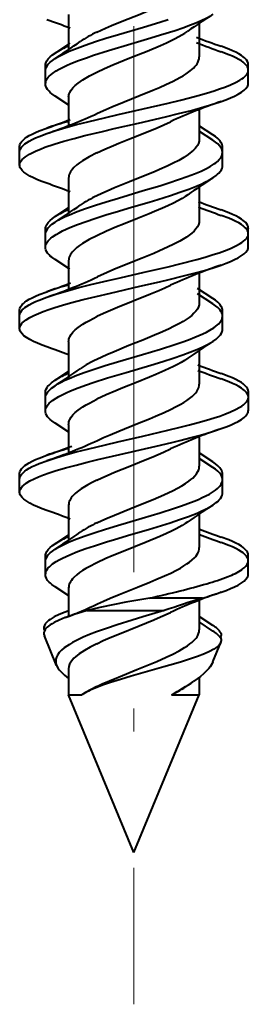
# Model space of a CAD drawing. Extents: x 0 to 420, y 0 to 297.
# Drawn here: x 119 to 121, y 179 to 187 of the extents above; entities that cross this region are included whole.
import ezdxf

# ---------------------------------------------------------------- set-up
doc = ezdxf.new("R2010")
doc.units = 0
doc.linetypes.add('DASHDOT', pattern=[18.5, 12, -3, 0.5, -3])

msp = doc.modelspace()

# ---------------------------------------------------------------- linework, layer by layer
at = {"color": 7, "linetype": 'DASHDOT', "lineweight": 18, "ltscale": 0.34766}
msp.add_line((119.970901, 192.92485), (119.970901, 179.018448), dxfattribs=at)
at = {"color": 7, "lineweight": 40}
for p, q in [((119.470901, 186.582062), (119.470901, 186.315826)), ((120.470901, 186.514191), (120.470901, 186.36441)), ((120.470901, 186.51416), (120.470901, 186.258194)), ((119.366997, 186.287781), (119.483246, 186.364532)), ((119.293358, 186.153412), (119.293358, 186.194214)), ((119.293358, 186.052551), (119.293358, 186.152557)), ((120.845963, 186.099319), (120.845963, 186.19931)), ((120.845963, 186.057663), (120.845963, 186.157654)), ((120.84594, 186.097931), (120.845963, 186.099319)), ((119.47213, 185.889771), (119.36692, 185.959076)), ((119.470901, 185.949966), (119.470901, 185.739532)), ((120.470901, 185.85083), (120.470901, 185.690826)), ((120.470901, 185.8508), (120.470901, 185.630035)), ((120.574776, 185.662811), (120.472527, 185.730148)), ((120.574776, 185.621155), (120.472565, 185.688461)), ((119.095901, 185.534515), (119.095901, 185.574295)), ((120.648422, 185.469131), (120.648422, 185.569138)), ((119.095901, 185.432648), (119.095901, 185.532639)), ((120.648422, 185.427475), (120.648422, 185.527481)), ((119.470901, 185.332169), (119.470901, 185.065842)), ((120.470901, 185.264084), (120.470901, 185.114471)), ((120.470901, 185.264053), (120.470901, 185.008041)), ((119.366974, 185.037781), (119.475807, 185.109528)), ((120.846062, 184.849243), (120.846062, 184.949234)), ((119.293243, 184.904556), (119.293243, 184.944092)), ((119.293243, 184.802444), (119.293243, 184.902435)), ((120.846062, 184.807571), (120.846062, 184.907578)), ((119.478615, 184.635284), (119.366707, 184.709061)), ((119.470901, 184.69989), (119.470901, 184.489441)), ((120.470901, 184.600891), (120.470901, 184.440796)), ((120.470901, 184.600876), (120.470901, 184.379974)), ((120.574799, 184.412766), (120.458145, 184.489792)), ((120.574799, 184.371109), (120.458191, 184.448105)), ((119.095901, 184.283264), (119.095901, 184.324295)), ((119.095901, 184.182648), (119.095901, 184.282639)), ((120.648422, 184.219223), (120.648422, 184.319214)), ((120.648422, 184.177551), (120.648422, 184.277557)), ((120.648392, 184.217285), (120.648422, 184.219223)), ((119.470901, 184.082169), (119.470901, 183.815765)), ((120.470901, 184.014374), (120.470901, 183.86438)), ((120.470901, 184.014343), (120.470901, 183.758286)), ((119.366776, 183.787598), (119.472099, 183.856964)), ((119.293312, 183.654114), (119.293312, 183.694214)), ((120.846092, 183.599365), (120.846092, 183.699371)), ((119.293312, 183.552551), (119.293312, 183.652557)), ((120.846062, 183.597733), (120.846092, 183.599365)), ((120.846092, 183.557709), (120.846092, 183.657715)), ((119.472115, 183.389709), (119.366959, 183.458984)), ((119.470901, 183.450165), (119.470901, 183.239563)), ((120.470901, 183.35083), (120.470901, 183.190948)), ((120.470901, 183.3508), (120.470901, 183.130188)), ((120.575134, 183.16275), (120.469635, 183.232224)), ((120.575134, 183.121094), (120.469673, 183.190536)), ((119.095863, 183.034042), (119.095863, 183.074402)), ((120.648552, 182.969376), (120.648552, 183.069366)), ((119.095863, 182.932739), (119.095863, 183.032745)), ((120.648552, 182.927719), (120.648552, 183.02771)), ((120.648537, 182.96814), (120.648552, 182.969376)), ((119.470901, 182.832169), (119.470901, 182.56601)), ((120.470901, 182.764282), (120.470901, 182.614548)), ((120.470901, 182.764252), (120.470901, 182.508102)), ((119.367126, 182.53804), (119.472107, 182.607208)), ((119.293404, 182.403152), (119.293404, 182.444214)), ((119.293404, 182.302551), (119.293404, 182.402557)), ((120.841202, 182.428345), (120.844872, 182.439117)), ((120.844872, 182.439117), (120.845985, 182.449173)), ((120.844872, 182.397461), (120.845985, 182.407516)), ((120.845985, 182.349167), (120.845985, 182.449173)), ((120.845985, 182.30751), (120.845985, 182.407516)), ((120.845963, 182.347733), (120.845985, 182.349167)), ((119.472153, 182.139542), (119.367226, 182.208694)), ((119.470901, 182.200073), (119.470901, 181.984985)), ((120.495369, 182.123016), (120.09317, 182.123138)), ((120.470901, 182.100784), (120.470901, 181.940826)), ((120.470901, 182.100769), (120.470901, 181.88002)), ((119.472961, 182.026413), (119.444191, 182.015411)), ((119.470901, 182.025177), (119.444191, 182.015411)), ((119.612015, 182.027313), (119.539726, 182.006149)), ((119.612015, 182.027313), (120.20298, 182.027313)), ((120.574783, 181.912811), (120.469673, 181.982056)), ((120.574783, 181.871155), (120.469711, 181.940384)), ((119.37883, 181.606689), (119.285004, 181.833221)), ((120.636574, 181.826035), (120.633362, 181.81958)), ((120.633705, 181.819107), (120.636574, 181.826035)), ((120.574623, 181.634827), (120.636574, 181.784378)), ((119.470901, 181.582031), (119.470901, 181.384415)), ((120.382858, 181.455093), (120.429146, 181.487106)), ((120.470901, 181.517319), (120.470901, 181.426071)), ((120.470901, 181.517319), (120.470901, 181.384415)), ((119.470901, 181.384415), (119.572975, 181.384415)), ((119.970901, 180.177307), (119.470901, 181.384415)), ((119.970901, 180.177307), (120.470901, 181.384415)), ((120.258255, 181.384415), (120.470901, 181.384415))]:
    msp.add_line(p, q, dxfattribs=at)
for points in [[(119.68631, 186.447067), (119.751808, 186.477295), (119.797897, 186.497253), (119.893944, 186.53685), (120.004318, 186.580994), (120.112617, 186.624893), (120.176636, 186.652054), (120.234818, 186.678253), (120.26899, 186.694687), (120.30143, 186.711258), (120.348, 186.737503), (120.369308, 186.750916), (120.389244, 186.764664), (120.407639, 186.778793), (120.424278, 186.79335), (120.441689, 186.8116), (120.455353, 186.83017), (120.460854, 186.839966), (120.465179, 186.849823), (120.468086, 186.858856), (120.469986, 186.867935), (120.470901, 186.880005)], [(119.293358, 186.052551), (119.294952, 186.066177), (119.299683, 186.079727), (119.307457, 186.09317), (119.314529, 186.102386), (119.322914, 186.111496), (119.334282, 186.122009), (119.347221, 186.13237), (119.374969, 186.151169), (119.397797, 186.164444), (119.422577, 186.177429), (119.454384, 186.192551), (119.488266, 186.207306), (119.546135, 186.23024), (119.607368, 186.252365), (119.662109, 186.270905), (119.775269, 186.306778), (119.946365, 186.35791), (120.099228, 186.403076), (120.174744, 186.42598), (120.285294, 186.461166), (120.345024, 186.481522), (120.402374, 186.502457), (120.445114, 186.519318), (120.485497, 186.536652), (120.527931, 186.557007)], [(119.366997, 186.246124), (119.389275, 186.259659), (119.413658, 186.272888), (119.443726, 186.287643), (119.475861, 186.302048), (119.53521, 186.32608), (119.598389, 186.349228), (119.67617, 186.375519), (119.756432, 186.40097), (119.851273, 186.429764), (120.04306, 186.486389), (120.169632, 186.524414), (120.231697, 186.543793)], [(119.68631, 186.142105), (119.745605, 186.169571), (119.808395, 186.196701), (119.851646, 186.214645), (119.939987, 186.250275), (120.072464, 186.303314), (120.174179, 186.345932), (120.220856, 186.366776), (120.285591, 186.398056), (120.337502, 186.4263), (120.361, 186.440582), (120.382919, 186.455185)], [(120.845963, 186.19931), (120.844398, 186.211227), (120.839729, 186.223068), (120.832062, 186.234802), (120.825462, 186.242432), (120.817688, 186.25), (120.806099, 186.259552), (120.792809, 186.268967), (120.772446, 186.281403), (120.749535, 186.293533), (120.724388, 186.305374), (120.697281, 186.316925), (120.638168, 186.339203)], [(119.293358, 186.194214), (119.293938, 186.202438), (119.295677, 186.210663), (119.298607, 186.218964), (119.302681, 186.227234), (119.314056, 186.243484), (119.329506, 186.259445), (119.346878, 186.273773), (119.366997, 186.287781)], [(119.293358, 186.152557), (119.293938, 186.160782), (119.295677, 186.169006), (119.298607, 186.177307), (119.302681, 186.185577), (119.314056, 186.201828), (119.329506, 186.217789), (119.346878, 186.232117), (119.366997, 186.246124)], [(119.691452, 185.827682), (119.755829, 185.857162), (119.801376, 185.87677), (119.89695, 185.916016), (120.007111, 185.959991), (120.114471, 186.003525), (120.165787, 186.025253), (120.214142, 186.046692), (120.270187, 186.073288), (120.322212, 186.100616), (120.346542, 186.114731), (120.369446, 186.12915), (120.400169, 186.151016), (120.42598, 186.173172), (120.436943, 186.184418), (120.446457, 186.195709), (120.453522, 186.205582), (120.459427, 186.215485), (120.465782, 186.229691), (120.46962, 186.243942), (120.470901, 186.258194)], [(120.845963, 186.157654), (120.844398, 186.169571), (120.839729, 186.181412), (120.832062, 186.193146), (120.825462, 186.200775), (120.817688, 186.208344), (120.806099, 186.217896), (120.792809, 186.22731), (120.772446, 186.239731), (120.749535, 186.251877), (120.724388, 186.263718), (120.697281, 186.275269), (120.638168, 186.297546)], [(119.303802, 185.672745), (119.373955, 185.695847), (119.448471, 185.717911), (119.531624, 185.74054), (119.617302, 185.76239), (119.755913, 185.795715), (119.850166, 185.817551), (120.04129, 185.861099), (120.231873, 185.90535), (120.325684, 185.928177), (120.394821, 185.945755), (120.462395, 185.963806), (120.52491, 185.981552), (120.584824, 185.999863), (120.62664, 186.013687), (120.66629, 186.027893), (120.709831, 186.045197), (120.749031, 186.063141), (120.781448, 186.080795), (120.795624, 186.089859), (120.808273, 186.099075), (120.822556, 186.111557), (120.833633, 186.124237), (120.841278, 186.13707), (120.844788, 186.147354), (120.845963, 186.157654)], [(119.470901, 185.949966), (119.471428, 185.959045), (119.472992, 185.96814), (119.475601, 185.977219), (119.47924, 185.986282), (119.489517, 186.004349), (119.503647, 186.022278), (119.521393, 186.040085), (119.542488, 186.057693), (119.560326, 186.070786), (119.579758, 186.083771), (119.603951, 186.098572), (119.629913, 186.113235), (119.68631, 186.142105)], [(119.36692, 185.959076), (119.341492, 185.977188), (119.330498, 185.98645), (119.320778, 185.995819), (119.309937, 186.008514), (119.301689, 186.021362), (119.296204, 186.034348), (119.294075, 186.043442), (119.293358, 186.052551)], [(120.638077, 185.917664), (120.675117, 185.931229), (120.709862, 185.945221), (120.740356, 185.958923), (120.767937, 185.973022), (120.792686, 185.9879), (120.813309, 186.003159), (120.827316, 186.016525), (120.837585, 186.030121), (120.841232, 186.036972), (120.843857, 186.043854), (120.845436, 186.050751), (120.845963, 186.057663)], [(119.095901, 185.432648), (119.096443, 185.439636), (119.098061, 185.446625), (119.10096, 185.454056), (119.105042, 185.461441), (119.116196, 185.475601), (119.126839, 185.485748), (119.139458, 185.495728), (119.154823, 185.506134), (119.172043, 185.516327), (119.195786, 185.528702), (119.221825, 185.540787), (119.25441, 185.554367), (119.289314, 185.567581), (119.359276, 185.591248), (119.434174, 185.613831), (119.512955, 185.635605), (119.594276, 185.656631), (119.728638, 185.689301), (119.819984, 185.710602), (120.004539, 185.752716), (120.211334, 185.800461), (120.312408, 185.824875), (120.411057, 185.849991), (120.506104, 185.876068), (120.574051, 185.896439), (120.638077, 185.917664)], [(119.095901, 185.574295), (119.097481, 185.586258), (119.102173, 185.598145), (119.109871, 185.609924), (119.116508, 185.617584), (119.124313, 185.625183), (119.135941, 185.634766), (119.149261, 185.644196), (119.16967, 185.656647), (119.192596, 185.668793), (119.217751, 185.680634), (119.244827, 185.692169), (119.303802, 185.714401)], [(119.68631, 185.524246), (119.747513, 185.552536), (119.813019, 185.580704), (119.856071, 185.598495), (119.944427, 185.634033), (120.09108, 185.692886), (120.14798, 185.716614), (120.200386, 185.739487), (120.250061, 185.762497)], [(119.095901, 185.532639), (119.097481, 185.544586), (119.102173, 185.556488), (119.109871, 185.568268), (119.116508, 185.575928), (119.124313, 185.583527), (119.135941, 185.593109), (119.149261, 185.602539), (119.16967, 185.61499), (119.192596, 185.627136), (119.217751, 185.638977), (119.244827, 185.650513), (119.303802, 185.672745)], [(120.470901, 185.630035), (120.469261, 185.613907), (120.464371, 185.597839), (120.456314, 185.581848), (120.448318, 185.569992), (120.43869, 185.558212), (120.427383, 185.546371), (120.414566, 185.534637), (120.384941, 185.511566), (120.351257, 185.489426), (120.313896, 185.467834), (120.270096, 185.445068), (120.224236, 185.423187), (120.166794, 185.397629), (120.127098, 185.380783), (120.04393, 185.346832), (119.935562, 185.30365), (119.820572, 185.256943), (119.765091, 185.233246), (119.724907, 185.215271), (119.68631, 185.197113)], [(120.648422, 185.569138), (120.647835, 185.577408), (120.646088, 185.585678), (120.64315, 185.593994), (120.639069, 185.602264), (120.627663, 185.618561), (120.612206, 185.634537), (120.594849, 185.648849), (120.574776, 185.662811)], [(120.648422, 185.527481), (120.647835, 185.535751), (120.646088, 185.544022), (120.64315, 185.552338), (120.639069, 185.560608), (120.627663, 185.576904), (120.612206, 185.59288), (120.594849, 185.607178), (120.574776, 185.621155)], [(119.366974, 184.996124), (119.389336, 185.009705), (119.413818, 185.022995), (119.444016, 185.037781), (119.476288, 185.052231), (119.536255, 185.076492), (119.599983, 185.099823), (119.677299, 185.125946), (119.75679, 185.151184), (119.851402, 185.179916), (120.042412, 185.236206), (120.168304, 185.273926), (120.230087, 185.293152), (120.320335, 185.3228), (120.378174, 185.343246), (120.433403, 185.36438), (120.485161, 185.386337), (120.521072, 185.403397), (120.553909, 185.421021), (120.584503, 185.440247), (120.597992, 185.450119), (120.61013, 185.460175), (120.624001, 185.473816), (120.634972, 185.487701), (120.642807, 185.501801), (120.647003, 185.514603), (120.648422, 185.527481)], [(119.68631, 185.524246), (119.628197, 185.494492), (119.601585, 185.479401), (119.576889, 185.464172), (119.554291, 185.448792), (119.534004, 185.433258), (119.510895, 185.412308), (119.500755, 185.401291), (119.492012, 185.390198), (119.48526, 185.379959), (119.479774, 185.369705), (119.475876, 185.360245), (119.473083, 185.350769), (119.471451, 185.341461), (119.470901, 185.332169)], [(119.30378, 185.292542), (119.266785, 185.306091), (119.232056, 185.320084), (119.201828, 185.333649), (119.174431, 185.347641), (119.149658, 185.362488), (119.128944, 185.377747), (119.114807, 185.39119), (119.104416, 185.404861), (119.100708, 185.411758), (119.098045, 185.418701), (119.096436, 185.425674), (119.095901, 185.432648)], [(120.574776, 185.33374), (120.600159, 185.351822), (120.611153, 185.361084), (120.620888, 185.370468), (120.63176, 185.383194), (120.640045, 185.396103), (120.645561, 185.409164), (120.647705, 185.418304), (120.648422, 185.427475)], [(119.293243, 184.802444), (119.294853, 184.816147), (119.299644, 184.829803), (119.307526, 184.843338), (119.31472, 184.852661), (119.323257, 184.861877), (119.334732, 184.872421), (119.347786, 184.882812), (119.375839, 184.901718), (119.398956, 184.9151), (119.424042, 184.928177), (119.450874, 184.940964), (119.47924, 184.953491), (119.53978, 184.977844), (119.604263, 185.001328), (119.671524, 185.024063), (119.763931, 185.053391), (119.82653, 185.072464), (119.952682, 185.109833), (120.086914, 185.149384), (120.153404, 185.169373), (120.251381, 185.199966), (120.322639, 185.223587), (120.391014, 185.248001), (120.455322, 185.273376), (120.485489, 185.286484), (120.514038, 185.299896), (120.540726, 185.313644), (120.574776, 185.33374)], [(120.382576, 185.204803), (120.361961, 185.191055), (120.339584, 185.177368), (120.30703, 185.159103), (120.273239, 185.141647), (120.231094, 185.121384), (120.187958, 185.101883), (120.128426, 185.076355), (120.086853, 185.059189), (119.998329, 185.023575), (119.890701, 184.980576), (119.837067, 184.958694), (119.759911, 184.925919), (119.68631, 184.892105)], [(119.293243, 184.944092), (119.293823, 184.952332), (119.295563, 184.960556), (119.298492, 184.968872), (119.302574, 184.977142), (119.313957, 184.993408), (119.329422, 185.009399), (119.346825, 185.023758), (119.366974, 185.037781)], [(120.846062, 184.949234), (120.844505, 184.961075), (120.83989, 184.97287), (120.832283, 184.984573), (120.825714, 184.992203), (120.817955, 184.999771), (120.806427, 185.009323), (120.79319, 185.018738), (120.772804, 185.031204), (120.749847, 185.043396), (120.724617, 185.055298), (120.697411, 185.06691), (120.638077, 185.089279)], [(120.846062, 184.907578), (120.844505, 184.919418), (120.83989, 184.931213), (120.832283, 184.942902), (120.825714, 184.950546), (120.817955, 184.958115), (120.806427, 184.967667), (120.79319, 184.977066), (120.772804, 184.989548), (120.749847, 185.00174), (120.724617, 185.013641), (120.697411, 185.025253), (120.638077, 185.047623)], [(119.293243, 184.902435), (119.293823, 184.910675), (119.295563, 184.9189), (119.298492, 184.927216), (119.302574, 184.935486), (119.313957, 184.951752), (119.329422, 184.967743), (119.346825, 184.982101), (119.366974, 184.996124)], [(120.470901, 185.008041), (120.469238, 184.991806), (120.464279, 184.975616), (120.456093, 184.959503), (120.444786, 184.943481), (120.430519, 184.927567), (120.413452, 184.911789), (120.393929, 184.896271), (120.372032, 184.88089), (120.34758, 184.865417), (120.321106, 184.850098), (120.276405, 184.826523), (120.22805, 184.803223), (120.166077, 184.775528), (120.122986, 184.757217), (120.034019, 184.720856), (119.924736, 184.677231), (119.81723, 184.633484), (119.765915, 184.611588), (119.691772, 184.577774)], [(119.303848, 184.422623), (119.380684, 184.44783), (119.462669, 184.471832), (119.549919, 184.495285), (119.639763, 184.517929), (119.773712, 184.549911), (119.864655, 184.570923), (120.048706, 184.612885), (120.231506, 184.65538), (120.321091, 184.677139), (120.451462, 184.710907), (120.515701, 184.728943), (120.577316, 184.747559), (120.622002, 184.762161), (120.664322, 184.777191), (120.709694, 184.795166), (120.75042, 184.813812), (120.782333, 184.831268), (120.796295, 184.84024), (120.808762, 184.84935), (120.822853, 184.86171), (120.833809, 184.874283), (120.841385, 184.887024), (120.844887, 184.897278), (120.846062, 184.907578)], [(119.68631, 184.892105), (119.628387, 184.862442), (119.601768, 184.847351), (119.577003, 184.832092), (119.554321, 184.81665), (119.533943, 184.801041), (119.510735, 184.779984), (119.500633, 184.768967), (119.491928, 184.757889), (119.48513, 184.747543), (119.479622, 184.737152), (119.475761, 184.727692), (119.473015, 184.718201), (119.471428, 184.709045), (119.470901, 184.69989)], [(119.366707, 184.709061), (119.341362, 184.727097), (119.330391, 184.736328), (119.320679, 184.745697), (119.309837, 184.758362), (119.30159, 184.77121), (119.296089, 184.784195), (119.293961, 184.793304), (119.293243, 184.802444)], [(120.638443, 184.667847), (120.675507, 184.681412), (120.710266, 184.695404), (120.740448, 184.708954), (120.767784, 184.7229), (120.792488, 184.737686), (120.813126, 184.752884), (120.827225, 184.766266), (120.837578, 184.779892), (120.841263, 184.786774), (120.843918, 184.793686), (120.84552, 184.800629), (120.846062, 184.807571)], [(119.095901, 184.182648), (119.097351, 184.194092), (119.101669, 184.205475), (119.10878, 184.216782), (119.11586, 184.225174), (119.124374, 184.23349), (119.145393, 184.249817), (119.172829, 184.266632), (119.20488, 184.282928), (119.23925, 184.29808), (119.276627, 184.312759), (119.320076, 184.328232), (119.365929, 184.343231), (119.424461, 184.360931), (119.485291, 184.378082), (119.58181, 184.403458), (119.680862, 184.427917), (119.791672, 184.454086), (120.015999, 184.505402), (120.16597, 184.539917), (120.240486, 184.55751), (120.350647, 184.584534), (120.431587, 184.605545), (120.509827, 184.627243), (120.57608, 184.647171), (120.638443, 184.667847)], [(120.250137, 184.512634), (120.206108, 184.492188), (120.160019, 184.471893), (120.09613, 184.445068), (119.963737, 184.391815), (119.844917, 184.343994), (119.791, 184.321442), (119.738007, 184.298248), (119.68631, 184.274155)], [(119.095901, 184.324295), (119.097458, 184.336166), (119.102097, 184.347961), (119.109718, 184.359665), (119.116295, 184.36731), (119.124062, 184.374863), (119.135605, 184.384415), (119.148865, 184.393829), (119.16922, 184.406265), (119.192146, 184.418427), (119.217339, 184.430313), (119.244522, 184.44191), (119.303848, 184.464279)], [(119.095901, 184.282639), (119.097458, 184.294495), (119.102097, 184.306305), (119.109718, 184.318008), (119.116295, 184.325638), (119.124062, 184.333206), (119.135605, 184.342758), (119.148865, 184.352158), (119.16922, 184.364609), (119.192146, 184.37677), (119.217339, 184.388641), (119.244522, 184.400238), (119.303848, 184.422623)], [(120.470901, 184.379974), (120.469208, 184.363632), (120.464157, 184.347336), (120.455833, 184.331116), (120.444351, 184.315002), (120.429871, 184.299011), (120.41259, 184.283157), (120.393013, 184.267685), (120.371124, 184.252365), (120.346397, 184.236755), (120.319672, 184.221298), (120.278511, 184.199539), (120.234329, 184.17804), (120.17086, 184.149445), (120.127022, 184.130737), (120.038445, 184.094482), (119.931198, 184.051712), (119.817963, 184.005676), (119.763489, 183.982407), (119.68631, 183.947006)], [(120.648422, 184.319214), (120.647842, 184.327454), (120.646103, 184.335663), (120.643173, 184.343964), (120.639099, 184.352234), (120.627716, 184.368484), (120.612267, 184.384445), (120.59491, 184.398758), (120.574799, 184.412766)], [(120.648422, 184.277557), (120.647842, 184.285782), (120.646103, 184.294006), (120.643173, 184.302307), (120.639099, 184.310577), (120.627716, 184.326828), (120.612267, 184.342789), (120.59491, 184.357101), (120.574799, 184.371109)], [(119.366776, 183.745941), (119.388535, 183.759171), (119.412308, 183.772125), (119.442215, 183.78685), (119.474197, 183.801224), (119.533791, 183.825424), (119.597328, 183.848755), (119.673187, 183.874466), (119.751572, 183.899414), (119.845757, 183.92807), (120.035149, 183.983948), (120.174965, 184.025909), (120.283661, 184.060532), (120.336441, 184.078461), (120.387985, 184.097046), (120.437355, 184.116196), (120.46817, 184.129089), (120.497551, 184.142273), (120.525276, 184.155807), (120.551056, 184.169662), (120.581818, 184.18869), (120.596863, 184.199524), (120.610252, 184.210526), (120.619652, 184.219437), (120.627831, 184.228439), (120.63913, 184.244614), (120.643196, 184.252884), (120.646126, 184.2612), (120.64785, 184.269379), (120.648422, 184.277557)], [(119.470901, 184.082169), (119.47142, 184.091248), (119.472984, 184.100311), (119.475586, 184.10936), (119.47921, 184.118393), (119.489456, 184.136414), (119.503563, 184.154327), (119.521309, 184.172119), (119.542458, 184.189758), (119.560387, 184.202881), (119.579941, 184.215927), (119.604042, 184.230652), (119.629921, 184.24527), (119.68631, 184.274155)], [(119.303955, 184.042618), (119.266884, 184.056198), (119.232132, 184.07019), (119.201591, 184.083908), (119.173988, 184.098007), (119.149246, 184.112869), (119.128632, 184.128098), (119.114594, 184.141479), (119.104309, 184.155075), (119.100647, 184.161926), (119.098022, 184.168808), (119.096436, 184.17572), (119.095901, 184.182648)], [(120.574791, 184.08403), (120.600258, 184.102158), (120.611259, 184.11142), (120.620995, 184.120819), (120.631844, 184.133499), (120.640091, 184.146362), (120.645584, 184.159363), (120.647713, 184.168442), (120.648422, 184.177551)], [(119.293312, 183.552551), (119.294891, 183.566147), (119.299606, 183.579666), (119.307343, 183.593063), (119.314323, 183.602173), (119.322594, 183.611176), (119.333908, 183.621674), (119.346786, 183.632019), (119.374268, 183.650681), (119.396484, 183.663651), (119.420593, 183.676346), (119.45211, 183.691422), (119.485733, 183.706131), (119.544205, 183.729401), (119.606201, 183.751877), (119.659264, 183.769882), (119.769043, 183.804825), (119.910873, 183.847397), (120.099464, 183.90303), (120.19194, 183.931168), (120.269577, 183.955887), (120.345001, 183.981461), (120.399498, 184.001373), (120.451378, 184.021957), (120.496735, 184.041901), (120.538246, 184.062592), (120.574791, 184.08403)], [(120.3825, 183.955032), (120.358429, 183.939072), (120.331902, 183.923141), (120.303162, 183.907242), (120.272644, 183.89151), (120.208168, 183.860931), (120.137665, 183.830215), (120.089905, 183.810364), (119.990555, 183.770386), (119.885162, 183.728241), (119.832573, 183.706711), (119.757599, 183.674728), (119.68631, 183.641891)], [(120.846092, 183.699371), (120.844521, 183.711288), (120.839844, 183.723129), (120.832169, 183.734863), (120.825569, 183.742493), (120.817787, 183.750046), (120.80619, 183.759613), (120.792885, 183.769012), (120.772537, 183.781418), (120.749657, 183.793518), (120.724541, 183.805328), (120.697464, 183.816864), (120.638435, 183.839096)], [(119.293312, 183.694214), (119.294693, 183.706924), (119.29882, 183.719559), (119.305588, 183.732101), (119.312332, 183.741409), (119.320427, 183.75061), (119.340363, 183.768692), (119.366776, 183.787598)], [(119.293312, 183.652557), (119.294693, 183.665268), (119.29882, 183.677902), (119.305588, 183.690445), (119.312332, 183.699753), (119.320427, 183.708954), (119.340363, 183.727036), (119.366776, 183.745941)], [(119.691208, 183.32756), (119.738403, 183.349396), (119.787804, 183.370987), (119.856102, 183.39946), (119.996758, 183.455811), (120.090256, 183.493484), (120.136017, 183.512512), (120.202492, 183.541397), (120.249939, 183.5634), (120.294617, 183.585724), (120.324806, 183.602066), (120.352882, 183.618591), (120.375877, 183.633453), (120.396782, 183.648438), (120.416489, 183.66449), (120.433418, 183.680664), (120.443069, 183.691513), (120.451355, 183.702408), (120.46019, 183.716995), (120.466423, 183.731613), (120.469986, 183.746262), (120.470901, 183.758286)], [(120.846092, 183.657715), (120.844521, 183.669632), (120.839844, 183.681473), (120.832169, 183.693207), (120.825569, 183.700836), (120.817787, 183.708389), (120.80619, 183.717941), (120.792885, 183.727356), (120.772537, 183.739746), (120.749657, 183.751862), (120.724541, 183.763672), (120.697464, 183.775208), (120.638435, 183.79744)], [(119.303383, 183.172653), (119.37249, 183.195419), (119.4459, 183.217178), (119.52861, 183.239731), (119.613892, 183.26149), (119.752998, 183.294983), (119.847641, 183.31691), (120.039581, 183.360657), (120.231125, 183.405151), (120.325516, 183.428116), (120.395103, 183.445816), (120.463127, 183.464005), (120.525589, 183.48175), (120.585434, 183.500061), (120.627029, 183.513824), (120.666458, 183.527954), (120.709846, 183.545212), (120.748909, 183.56308), (120.781418, 183.580765), (120.795631, 183.589844), (120.808304, 183.59906), (120.822624, 183.611557), (120.833725, 183.624252), (120.841393, 183.6371), (120.84491, 183.647385), (120.846092, 183.657715)], [(119.470901, 183.450165), (119.471428, 183.459305), (119.473007, 183.468414), (119.475632, 183.477524), (119.479279, 183.486603), (119.489601, 183.504669), (119.503777, 183.522583), (119.521568, 183.540329), (119.542702, 183.557877), (119.560562, 183.570908), (119.580002, 183.583817), (119.604164, 183.598541), (119.630066, 183.613129), (119.68631, 183.641891)], [(119.366959, 183.458984), (119.341438, 183.477173), (119.330421, 183.48645), (119.320686, 183.49585), (119.309837, 183.50856), (119.301605, 183.521423), (119.296127, 183.534409), (119.294014, 183.543472), (119.293312, 183.552551)], [(120.638092, 183.417664), (120.675133, 183.431229), (120.709885, 183.445221), (120.740456, 183.458954), (120.768097, 183.473099), (120.792854, 183.487976), (120.813477, 183.50325), (120.827477, 183.516632), (120.83773, 183.530197), (120.84137, 183.537048), (120.843987, 183.54393), (120.845566, 183.550812), (120.846092, 183.557709)], [(119.095863, 182.932739), (119.097351, 182.944366), (119.101784, 182.955933), (119.10907, 182.967392), (119.11631, 182.975891), (119.125, 182.984283), (119.146385, 183.000748), (119.174225, 183.017654), (119.206642, 183.034012), (119.241074, 183.049057), (119.278412, 183.063629), (119.322258, 183.079147), (119.368469, 183.094162), (119.446533, 183.117355), (119.528114, 183.139603), (119.612083, 183.161041), (119.694839, 183.181213), (119.863663, 183.220581), (120.139526, 183.28363), (120.261169, 183.312347), (120.321045, 183.326996), (120.409134, 183.349472), (120.480049, 183.368683), (120.548386, 183.388535), (120.594254, 183.402893), (120.638092, 183.417664)], [(119.68631, 183.024231), (119.724884, 183.042328), (119.76519, 183.060272), (119.821152, 183.084061), (119.937958, 183.131409), (120.056343, 183.178711), (120.114304, 183.202438), (120.197784, 183.238327), (120.250092, 183.262512)], [(119.095863, 183.074402), (119.097443, 183.086365), (119.102135, 183.098267), (119.109825, 183.110031), (119.116455, 183.117706), (119.12426, 183.125275), (119.135864, 183.134857), (119.14917, 183.144272), (119.169533, 183.156693), (119.192406, 183.168808), (119.217499, 183.180618), (119.244522, 183.192139), (119.303383, 183.21431)], [(119.095863, 183.032745), (119.097443, 183.044708), (119.102135, 183.05661), (119.109825, 183.068375), (119.116455, 183.076035), (119.12426, 183.083618), (119.135864, 183.093201), (119.14917, 183.102615), (119.169533, 183.115036), (119.192406, 183.127151), (119.217499, 183.138962), (119.244522, 183.150482), (119.303383, 183.172653)], [(120.648552, 183.069366), (120.647964, 183.077652), (120.64621, 183.085907), (120.643265, 183.094223), (120.639175, 183.102493), (120.627785, 183.118729), (120.612358, 183.134644), (120.595093, 183.148865), (120.575134, 183.16275)], [(119.68631, 182.69722), (119.725204, 182.715454), (119.765823, 182.733521), (119.822189, 182.757446), (119.939789, 182.805069), (120.058754, 182.8526), (120.116867, 182.876404), (120.200462, 182.912399), (120.271713, 182.945953), (120.304909, 182.963058), (120.33606, 182.980423), (120.364822, 182.998032), (120.390831, 183.015884), (120.406456, 183.027908), (120.420593, 183.040024), (120.436951, 183.05632), (120.450279, 183.072723), (120.460403, 183.089249), (120.466217, 183.102859), (120.469727, 183.116516), (120.470901, 183.130188)], [(120.648552, 183.02771), (120.647964, 183.035995), (120.64621, 183.04425), (120.643265, 183.052567), (120.639175, 183.060837), (120.627785, 183.077072), (120.612358, 183.092987), (120.595093, 183.107208), (120.575134, 183.121094)], [(119.367126, 182.496384), (119.389198, 182.509811), (119.4133, 182.522903), (119.443268, 182.537628), (119.47525, 182.551971), (119.534378, 182.575928), (119.59726, 182.598969), (119.673668, 182.624771), (119.752533, 182.64978), (119.845673, 182.678024), (120.032799, 182.733124), (120.171097, 182.774567), (120.280624, 182.809372), (120.333939, 182.827454), (120.384125, 182.84549), (120.432381, 182.86409), (120.463715, 182.877075), (120.493675, 182.890381), (120.522018, 182.904053), (120.548431, 182.918106), (120.580032, 182.937408), (120.595367, 182.948303), (120.609039, 182.959396), (120.618866, 182.968567), (120.627403, 182.977844), (120.633743, 182.986023), (120.639008, 182.994278), (120.644279, 183.005402), (120.647484, 183.016556), (120.648552, 183.02771)], [(119.68631, 183.024231), (119.650467, 183.006332), (119.616837, 182.988205), (119.590874, 182.972977), (119.566895, 182.957581), (119.535706, 182.934662), (119.521584, 182.922592), (119.509048, 182.910446), (119.498985, 182.899216), (119.490387, 182.887939), (119.479431, 182.869019), (119.475647, 182.859634), (119.472984, 182.850372), (119.47142, 182.841232), (119.470901, 182.832169)], [(119.304085, 182.792435), (119.267044, 182.806015), (119.232262, 182.820023), (119.201942, 182.833649), (119.174461, 182.847672), (119.14962, 182.862564), (119.12886, 182.877869), (119.114716, 182.891312), (119.10434, 182.904984), (119.100647, 182.911896), (119.098, 182.918823), (119.096397, 182.925781), (119.095863, 182.932739)], [(120.574844, 182.833984), (120.600349, 182.852173), (120.611374, 182.861465), (120.621124, 182.87088), (120.631996, 182.883621), (120.640244, 182.896515), (120.645729, 182.909546), (120.647842, 182.918625), (120.648552, 182.927719)], [(119.293404, 182.302551), (119.295036, 182.316391), (119.299896, 182.330154), (119.307846, 182.343765), (119.315079, 182.353088), (119.323631, 182.362305), (119.335167, 182.372894), (119.348267, 182.383301), (119.376266, 182.402145), (119.399269, 182.415436), (119.424179, 182.428421), (119.450775, 182.441101), (119.478836, 182.453506), (119.538612, 182.477554), (119.602188, 182.500702), (119.668526, 182.523102), (119.759895, 182.552063), (119.822021, 182.570953), (119.947792, 182.608154), (120.082573, 182.647842), (120.149368, 182.667938), (120.247871, 182.6987), (120.319618, 182.722504), (120.38858, 182.747131), (120.45359, 182.772766), (120.484138, 182.786026), (120.513077, 182.799606), (120.540131, 182.813522), (120.574844, 182.833984)], [(120.382713, 182.705109), (120.362419, 182.691513), (120.340538, 182.67807), (120.292633, 182.651566), (120.257156, 182.633728), (120.219872, 182.616119), (120.169907, 182.593826), (120.064804, 182.549957), (119.98317, 182.517303), (119.901024, 182.484604), (119.803108, 182.444504), (119.75618, 182.424332), (119.68631, 182.392197)], [(120.845985, 182.449173), (120.844421, 182.461075), (120.839767, 182.472931), (120.832108, 182.484695), (120.825478, 182.492371), (120.817657, 182.499985), (120.806076, 182.509552), (120.792793, 182.518967), (120.772346, 182.531464), (120.749352, 182.54364), (120.724129, 182.555527), (120.696968, 182.567108), (120.637856, 182.589417)], [(120.845985, 182.407516), (120.844421, 182.419418), (120.839767, 182.431274), (120.832108, 182.443024), (120.825478, 182.450714), (120.817657, 182.458328), (120.806076, 182.467896), (120.792793, 182.47731), (120.772346, 182.489807), (120.749352, 182.501984), (120.724129, 182.51387), (120.696968, 182.525452), (120.637856, 182.54776)], [(119.293404, 182.444214), (119.293991, 182.45253), (119.295761, 182.460831), (119.298714, 182.469177), (119.302826, 182.477478), (119.31427, 182.49379), (119.329758, 182.509781), (119.347099, 182.524078), (119.367126, 182.53804)], [(119.293404, 182.402557), (119.293991, 182.410873), (119.295761, 182.419174), (119.298714, 182.427521), (119.302826, 182.435822), (119.31427, 182.452133), (119.329758, 182.468124), (119.347099, 182.482422), (119.367126, 182.496384)], [(119.691628, 182.077728), (119.738663, 182.099533), (119.788048, 182.121155), (119.856712, 182.149826), (119.999016, 182.206909), (120.093376, 182.24498), (120.139229, 182.264038), (120.205276, 182.29274), (120.252007, 182.314423), (120.295769, 182.336304), (120.325737, 182.352539), (120.353607, 182.368958), (120.376297, 182.383636), (120.396957, 182.398453), (120.416542, 182.414398), (120.433403, 182.430496), (120.443031, 182.441315), (120.451302, 182.452179), (120.460144, 182.466736), (120.4664, 182.481369), (120.469986, 182.496048), (120.470901, 182.508102)], [(119.68631, 182.392197), (119.628609, 182.36264), (119.602081, 182.34761), (119.577385, 182.332397), (119.554733, 182.317001), (119.534348, 182.301422), (119.511078, 182.28038), (119.500893, 182.269333), (119.492111, 182.258224), (119.485275, 182.247894), (119.479729, 182.237518), (119.475845, 182.228058), (119.473061, 182.218567), (119.471443, 182.20932), (119.470901, 182.200073)], [(119.367226, 182.208694), (119.341789, 182.226807), (119.330772, 182.236099), (119.321007, 182.245514), (119.310104, 182.258255), (119.301796, 182.271179), (119.296265, 182.284256), (119.294121, 182.293396), (119.293404, 182.302551)], [(120.638641, 182.167755), (120.675613, 182.181305), (120.710304, 182.195251), (120.740402, 182.208771), (120.76767, 182.222687), (120.792366, 182.237488), (120.813004, 182.252686), (120.827118, 182.266098), (120.837486, 182.279739), (120.841187, 182.286636), (120.843842, 182.293579), (120.845444, 182.300537), (120.845985, 182.30751)], [(120.09317, 182.123138), (119.90818, 182.090317), (119.822205, 182.073868), (119.710274, 182.050583), (119.612015, 182.027313)], [(119.444191, 182.015411), (119.398415, 181.996796), (119.360085, 181.978271), (119.343506, 181.968872), (119.328651, 181.959366), (119.316505, 181.950424), (119.306129, 181.941467), (119.298401, 181.933502), (119.292091, 181.925537), (119.284981, 181.912857), (119.281464, 181.900192), (119.281487, 181.887527), (119.285004, 181.874878)], [(120.20298, 182.027313), (120.038033, 181.978622), (119.957962, 181.954529), (119.84269, 181.918427), (119.760857, 181.891174), (119.684105, 181.863693), (119.631439, 181.843277), (119.582939, 181.822861)], [(119.68631, 181.7742), (119.736145, 181.79744), (119.788536, 181.820404), (119.861206, 181.850693), (120.010864, 181.91066), (120.121613, 181.955658), (120.174911, 181.978348), (120.250549, 182.012756)], [(119.444191, 181.973755), (119.398415, 181.955124), (119.360085, 181.936615), (119.343506, 181.927216), (119.328651, 181.917709), (119.316505, 181.908752), (119.306129, 181.899811), (119.298401, 181.891846), (119.292091, 181.883881), (119.284981, 181.871201), (119.281464, 181.858536), (119.281487, 181.845871), (119.285004, 181.833221)], [(119.68631, 181.447067), (119.73362, 181.469162), (119.78315, 181.490967), (119.851646, 181.519684), (119.992912, 181.576462), (120.095139, 181.617676), (120.145195, 181.638535), (120.21759, 181.670303), (120.268707, 181.694534), (120.316071, 181.719131), (120.358711, 181.744095), (120.379753, 181.757935), (120.398949, 181.771896), (120.413269, 181.783493), (120.426178, 181.795166), (120.437103, 181.806381), (120.446609, 181.817688), (120.453575, 181.827438), (120.459412, 181.83725), (120.465767, 181.851456), (120.469612, 181.865723), (120.470901, 181.88002)], [(119.582939, 181.822861), (119.525757, 181.795868), (119.499924, 181.78215), (119.476341, 181.768417), (119.455719, 181.755127), (119.437317, 181.741821), (119.41597, 181.723785), (119.398796, 181.70575), (119.385841, 181.687714), (119.377777, 181.671478), (119.3731, 181.655273), (119.371758, 181.639069), (119.373695, 181.622864), (119.37883, 181.606689)], [(119.68631, 181.7742), (119.63636, 181.74884), (119.591362, 181.72319), (119.570938, 181.710175), (119.552025, 181.697037), (119.523796, 181.674423), (119.511719, 181.66301), (119.501099, 181.651535), (119.488029, 181.634232), (119.478554, 181.616852), (119.472824, 181.599442), (119.470901, 181.582031)], [(120.636574, 181.784378), (120.630188, 181.77298), (120.620537, 181.761581), (120.607712, 181.750183), (120.596077, 181.741638), (120.582771, 181.733093), (120.550072, 181.715347), (120.511497, 181.697815), (120.456528, 181.676331), (120.395424, 181.655197), (120.335014, 181.636063), (120.292084, 181.623138), (120.200439, 181.59671), (120.073639, 181.561264), (119.948128, 181.525757), (119.866631, 181.501556), (119.790436, 181.477356), (119.729286, 181.456146), (119.674393, 181.434982)], [(119.37883, 181.606689), (119.387115, 181.590439), (119.398407, 181.574188), (119.412582, 181.557938), (119.425018, 181.545761), (119.438934, 181.533585), (119.470901, 181.509216)], [(120.574623, 181.634827), (120.569153, 181.623077), (120.5625, 181.611313), (120.553856, 181.598404), (120.543884, 181.58551), (120.521278, 181.560867), (120.501816, 181.542725), (120.480156, 181.524582), (120.455627, 181.505844), (120.429146, 181.487106)]]:
    msp.add_lwpolyline(points, dxfattribs=at)
for centre, radius, start, end in [((117.356514, 180.975174), 5.898235, 68.879835, 70.723276), ((124.028069, 181.22258), 6.377107, 122.782718, 124.861937), ((120.079407, 185.601669), 0.932185, 114.93815, 123.918046), ((122.552055, 191.815826), 5.801388, 248.74076, 250.737279), ((119.753304, 185.665939), 0.732158, 112.683757, 121.850056), ((115.92617, 191.586014), 6.352424, 302.796206, 304.885093), ((122.552177, 191.774506), 5.80175, 248.741232, 250.737238), ((120.796455, 186.199814), 0.049523, 334.493453, 359.427742), ((121.916687, 182.136536), 3.991041, 108.683275, 114.685283), ((118.029213, 189.440628), 3.977295, 288.689471, 294.706096), ((117.350723, 191.298737), 5.916003, 289.276909, 291.112973), ((120.157318, 183.234024), 2.623172, 105.169101, 108.988687), ((120.586426, 185.569427), 0.061997, 340.067988, 359.725677), ((124.027863, 179.974869), 6.375013, 122.796501, 124.876622), ((117.351143, 179.709473), 5.914665, 68.885866, 70.723057), ((120.082634, 184.346298), 0.93846, 114.977273, 123.906284), ((115.91848, 190.347565), 6.366291, 302.79791, 304.881231), ((122.602318, 190.704147), 5.948497, 248.937689, 250.718722), ((122.60244, 190.662827), 5.948867, 248.938153, 250.718681), ((119.753159, 184.416138), 0.731931, 112.679489, 121.849864), ((120.7966, 184.949722), 0.049471, 334.475254, 359.429995), ((121.909241, 180.908371), 3.968102, 108.676554, 114.717371), ((118.031937, 188.18364), 3.969889, 288.684718, 294.717373), ((120.160843, 181.975677), 2.632077, 105.195999, 109.002053), ((117.36808, 189.999313), 5.863756, 289.276273, 291.170736), ((120.586746, 184.319519), 0.061682, 339.96188, 359.721461), ((124.015488, 178.743637), 6.352777, 122.792758, 124.881239), ((117.320412, 178.376328), 6.003426, 69.009062, 70.706794), ((120.08223, 183.096909), 0.937639, 114.97297, 123.914412), ((122.586563, 189.41272), 5.904252, 248.888586, 250.734131), ((119.753426, 183.165009), 0.732974, 112.667795, 121.841258), ((115.922523, 189.093201), 6.360476, 302.786213, 304.872628), ((122.586563, 189.371048), 5.904252, 248.888586, 250.734131), ((120.796608, 183.699875), 0.049499, 334.494511, 359.42662), ((121.908768, 179.660553), 3.965826, 108.685822, 114.725704), ((118.02774, 186.947052), 3.983784, 288.673837, 294.682751), ((120.156715, 180.732956), 2.624031, 105.154471, 108.977902), ((117.390137, 188.692642), 5.802797, 289.251241, 291.260293), ((120.586716, 183.069672), 0.061837, 340.044595, 359.722582), ((117.3536, 177.218781), 5.905074, 68.874849, 70.712668), ((124.021538, 177.484863), 6.363358, 122.795654, 124.878835), ((120.076271, 181.856964), 0.926212, 114.895653, 123.925422), ((115.919685, 187.84523), 6.363533, 302.80262, 304.887511), ((122.630333, 188.278564), 6.027949, 249.015375, 250.698532), ((119.751816, 181.919266), 0.728698, 112.67063, 121.868374), ((122.630478, 188.237305), 6.028374, 249.015874, 250.698484), ((120.748627, 182.431992), 0.102648, 299.501798, 340.259061), ((120.50238, 182.797318), 0.54357, 290.311088, 303.132654), ((120.014458, 184.032532), 1.87184, 285.945819, 291.193316), ((117.087357, 195.330231), 13.544786, 282.821629, 283.82691), ((121.922165, 178.369888), 4.008488, 108.673221, 114.64911), ((119.143158, 187.007187), 4.971565, 283.744927, 286.182676), ((119.830063, 184.50856), 2.476553, 285.583313, 289.056273), ((124.359596, 169.800964), 12.913653, 107.411582, 108.776609), ((118.330559, 184.97789), 3.203781, 290.339741, 295.141097), ((120.013016, 180.451447), 1.625139, 106.931481, 110.488712), ((120.47522, 181.740189), 0.199018, 35.185829, 60.025799), ((120.47522, 181.698532), 0.199018, 35.185829, 60.025799), ((120.600449, 181.841827), 0.039399, 336.397274, 19.116914), ((120.600449, 181.800156), 0.039399, 336.397274, 19.116914), ((119.231758, 183.291489), 2.165647, 298.291789, 303.568233), ((119.909607, 180.833298), 0.645914, 111.352472, 121.41709), ((120.116264, 180.532623), 1.010386, 115.182029, 122.530302), ((119.867188, 182.22226), 0.924493, 295.020893, 303.907478)]:
    msp.add_arc(centre, radius, start, end, dxfattribs=at)

doc.saveas('drawing.dxf')
